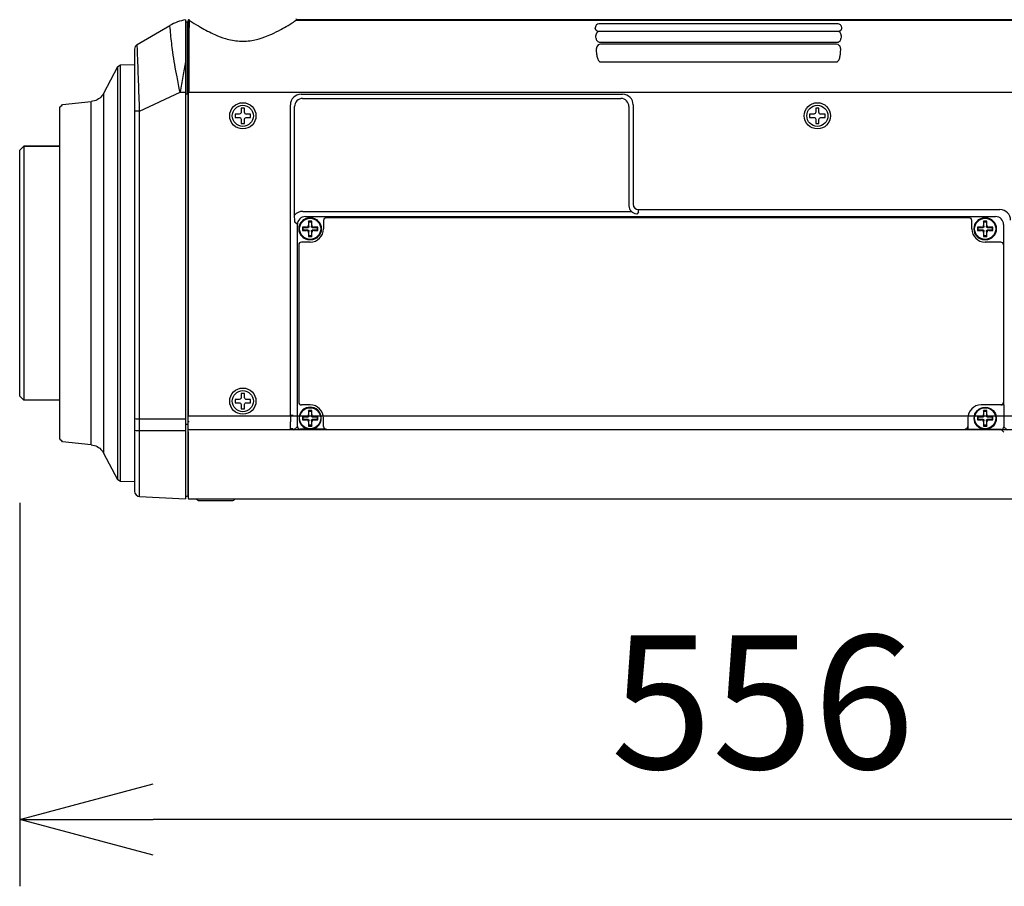
# Model space of a CAD drawing. Units: millimetres. Extents: x 2 to 137, y 257 to 371.
# Drawn here: x 76 to 95, y 316 to 333 of the extents above; entities that cross this region are included whole.
import ezdxf

# ---------------------------------------------------------------- set-up
doc = ezdxf.new("R2010")
doc.units = ezdxf.units.MM
doc.layers.add('GAIKEI', color=7, linetype='Continuous')
doc.layers.add('SUNPO', color=3, linetype='Continuous')
doc.styles.get("Standard").update_dxf_attribs({"font": 'monotxt.shx', "bigfont": 'bigfont.shx'})
doc.dimstyles.get("Standard").update_dxf_attribs({"dimscale": 0, "dimtxt": 2.5, "dimasz": 2.5, "dimexe": 1.25, "dimexo": 2, "dimtad": 1, "dimdec": 4, "dimlfac": 20, "dimdsep": 46, "dimtxsty": 'Standard', "dimblk": 'OPEN30', "dimcen": 2.5, "dimadec": 8, "dimazin": 2, "dimtfac": 1, "dimtdec": 4, "dimtmove": 0, "dimatfit": 3, "dimldrblk": 'OPEN30', "dimfxl": 1, "dimfrac": 2, "dimarcsym": 0})

# ---------------------------------------------------------------- blocks, each defined once
blk = doc.blocks.new('_Open30')
at = {"color": 0, "linetype": 'ByBlock', "lineweight": -2}
for p, q in [((-1, 0.2679), (0, 0)), ((0, 0), (-1, -0.2679)), ((0, 0), (-1, 0))]:
    blk.add_line(p, q, dxfattribs=at)
blk = doc.blocks.new('*D3')
at = {"layer": 'SUNPO', "color": 0, "lineweight": -2, "ltscale": 0.3}
for p, q in [((76.269, 323.581), (76.269, 316.406)), ((104.069, 323.287), (104.069, 316.406)), ((101.569, 317.656), (78.769, 317.656))]:
    blk.add_line(p, q, dxfattribs=at)
at = {"layer": 'SUNPO', "color": 0, "lineweight": -2, "ltscale": 0.3, "xscale": 2.5, "yscale": 2.5, "zscale": 2.5, "rotation": 180}
blk.add_blockref('_Open30', (76.269, 317.656), dxfattribs=at)
at = {"layer": 'SUNPO', "color": 0, "lineweight": -2, "ltscale": 0.3, "xscale": 2.5, "yscale": 2.5, "zscale": 2.5}
blk.add_blockref('_Open30', (104.069, 317.656), dxfattribs=at)
at = {"layer": 'SUNPO', "color": 0, "ltscale": 0.3, "insert": (90.169, 319.531), "char_height": 2.5, "attachment_point": 5}
blk.add_mtext('556', dxfattribs=at)

msp = doc.modelspace()

# ---------------------------------------------------------------- linework, layer by layer
at = {"layer": 'GAIKEI', "color": 1}
for p, q in [((79.3685464, 332.6232477), (79.3685464, 332.6113568)), ((79.3685464, 332.6113394), (79.3685464, 323.6560305)), ((79.4038082, 332.580415), (79.4038082, 331.2310305)), ((79.4185464, 323.7216437), (79.4185464, 332.5654173)), ((81.4425526, 332.6163542), (101.0416635, 332.6163542)), ((81.4425526, 332.6162985), (101.0416635, 332.6162985)), ((91.5841853, 332.5462292), (87.1029075, 332.5462292)), ((91.5841853, 332.5448729), (91.5841853, 332.5462292)), ((79.0805349, 332.5042716), (79.0805348, 332.5163537)), ((79.4185464, 331.2713166), (79.4185565, 332.523677)), ((87.1142667, 332.4091355), (91.5728261, 332.4091355)), ((91.5689153, 332.4069032), (87.1181775, 332.4069032)), ((87.1276306, 332.2030616), (91.5594621, 332.2030616)), ((78.4682929, 332.1462036), (78.4682929, 332.1599864)), ((91.5538581, 332.1646954), (87.1332347, 332.1646954)), ((87.1409946, 331.8337237), (91.5460982, 331.8337237)), ((78.102363, 324.0120643), (78.102363, 331.7499967)), ((78.1535411, 323.9804196), (78.1535411, 331.7816413)), ((77.8430166, 324.5093956), (77.8430166, 331.2526653)), ((78.5133128, 330.9136963), (79.2685464, 331.2713166)), ((79.2685464, 331.2713166), (79.3685464, 331.2713166)), ((79.4185464, 331.2713166), (103.0685464, 331.2713166)), ((79.4220048, 331.2713166), (79.4220048, 325.2142965)), ((77.608803, 324.6690583), (77.608803, 331.0930025)), ((79.4185464, 331.2310305), (79.3685464, 331.2310305)), ((81.5325441, 331.2297465), (87.5481804, 331.2297465)), ((81.5622341, 331.1502468), (87.5184904, 331.1502468)), ((78.5133128, 330.9136963), (78.4185469, 330.9136963)), ((78.5133128, 323.7008514), (78.5133128, 330.9136964)), ((81.3333052, 325.2149488), (81.3333052, 331.0305076)), ((81.4128049, 328.9656595), (81.4128049, 331.0008176)), ((87.6679196, 331.0008176), (87.6679196, 329.1412012)), ((87.7474193, 331.0305076), (87.7474193, 329.1708912)), ((76.3435464, 330.2563681), (76.3435464, 325.5060305)), ((81.5662272, 329.0375886), (87.7095413, 329.0375886)), ((87.8470388, 329.0712717), (94.6095487, 329.0712717)), ((87.8470388, 329.021462), (87.8470388, 329.0712717)), ((81.6129775, 328.9410286), (94.5291153, 328.9410286)), ((81.6773395, 328.842201), (81.6744353, 328.8570495)), ((81.7297533, 328.842201), (81.7326575, 328.8570495)), ((81.9535467, 328.8660336), (81.9535467, 328.7110305)), ((94.0335464, 328.9160336), (82.0035467, 328.9160336)), ((87.8470388, 329.021462), (87.8133557, 328.9877788)), ((94.0835464, 328.7110305), (94.0835464, 328.8660336)), ((94.3073395, 328.842201), (94.3044353, 328.8570495)), ((94.3597533, 328.842201), (94.3626575, 328.8570495)), ((81.4635483, 328.7915994), (81.416798, 328.8383496)), ((81.4635483, 325.0108421), (81.4635483, 328.7915994)), ((81.5723759, 328.7372374), (81.5575274, 328.7401416)), ((81.5723759, 328.6848236), (81.5575274, 328.6819194)), ((81.6654399, 328.7361674), (81.6341249, 328.7409844)), ((81.6341249, 328.6810765), (81.6654399, 328.6858935)), ((81.6735925, 328.780452), (81.6784095, 328.749137)), ((81.6784095, 328.6729239), (81.6735925, 328.6416089)), ((81.7286834, 328.749137), (81.7335004, 328.780452)), ((81.7335004, 328.6416089), (81.7286834, 328.6729239)), ((81.772968, 328.7409844), (81.741653, 328.7361674)), ((81.741653, 328.6858935), (81.772968, 328.6810765)), ((81.8347169, 328.7372374), (81.8495654, 328.7401416)), ((81.8347169, 328.6848236), (81.8495654, 328.6819194)), ((94.2023759, 328.7372374), (94.1875274, 328.7401416)), ((94.2023759, 328.6848236), (94.1875274, 328.6819194)), ((94.2954399, 328.7361674), (94.2641249, 328.7409844)), ((94.2641249, 328.6810765), (94.2954399, 328.6858935)), ((94.3035925, 328.780452), (94.3084095, 328.749137)), ((94.3084095, 328.6729239), (94.3035925, 328.6416089)), ((94.3586834, 328.749137), (94.3635004, 328.780452)), ((94.3635004, 328.6416089), (94.3586834, 328.6729239)), ((94.402968, 328.7409844), (94.371653, 328.7361674)), ((94.371653, 328.6858935), (94.402968, 328.6810765)), ((94.4647169, 328.7372374), (94.4795654, 328.7401416)), ((94.4647169, 328.6848236), (94.4795654, 328.6819194)), ((94.6785445, 328.7915994), (94.6785445, 325.4160305)), ((81.6773395, 328.57986), (81.6744353, 328.5650114)), ((81.7297533, 328.57986), (81.7326575, 328.5650114)), ((94.3073395, 328.57986), (94.3044353, 328.5650114)), ((94.3597533, 328.57986), (94.3626575, 328.5650114)), ((81.4885483, 328.4110305), (81.4885483, 325.4660305)), ((81.7035467, 328.4610305), (81.5385483, 328.4610305)), ((94.6285445, 328.4610305), (94.3335464, 328.4610305)), ((81.7035467, 325.4160305), (81.5385483, 325.4160305)), ((94.6285445, 325.4160324), (94.2585445, 325.4160324)), ((94.2585464, 325.4151577), (94.2585464, 325.4160305)), ((94.6785445, 325.4160305), (94.2585464, 325.4160305)), ((94.6829189, 325.4151577), (94.2585464, 325.4151577)), ((94.6829189, 325.4151577), (94.6785445, 325.4160305)), ((94.6829189, 325.4151577), (94.6829189, 325.0064677)), ((79.4220048, 325.2142965), (103.065088, 325.2142965)), ((81.3831149, 325.2149488), (81.3333052, 325.2149488)), ((81.5723759, 325.1922374), (81.5575274, 325.1951416)), ((81.6654399, 325.1911674), (81.6341249, 325.1959844)), ((81.6735925, 325.235452), (81.6784095, 325.204137)), ((81.6773395, 325.297201), (81.6744353, 325.3120495)), ((81.7286834, 325.204137), (81.7335004, 325.235452)), ((81.7297533, 325.297201), (81.7326575, 325.3120495)), ((81.772968, 325.1959844), (81.741653, 325.1911674)), ((81.8347169, 325.1922374), (81.8495654, 325.1951416)), ((81.9535467, 325.0110324), (81.9535467, 325.1660305)), ((94.0085445, 325.1660324), (94.0085445, 325.0110324)), ((94.0094191, 325.1660305), (94.0085464, 325.1660305)), ((94.0085464, 325.1660305), (94.0085464, 324.9610324)), ((94.0094191, 325.1660305), (94.0094191, 324.9566579)), ((94.2023759, 325.1922374), (94.1875274, 325.1951416)), ((94.2954399, 325.1911674), (94.2641249, 325.1959844)), ((94.3035925, 325.235452), (94.3084095, 325.204137)), ((94.3073395, 325.297201), (94.3044353, 325.3120495)), ((94.3586834, 325.204137), (94.3635004, 325.235452)), ((94.3597533, 325.297201), (94.3626575, 325.3120495)), ((94.402968, 325.1959844), (94.371653, 325.1911674)), ((94.4647169, 325.1922374), (94.4795654, 325.1951416)), ((78.5133128, 325.1572042), (79.3685464, 325.1560305)), ((79.3685464, 325.0560305), (79.4185464, 325.0560305)), ((79.4369889, 325.0978325), (79.4369908, 325.0978325)), ((81.3335689, 325.0971929), (81.3335421, 325.0971929)), ((81.3349168, 324.9697019), (81.3335421, 325.0971929)), ((81.3932513, 324.9405451), (81.4635483, 325.0108421)), ((81.5723759, 325.1398236), (81.5575274, 325.1369194)), ((81.6341249, 325.1360765), (81.6654399, 325.1408935)), ((81.6784095, 325.1279239), (81.6735925, 325.0966089)), ((81.6773395, 325.03486), (81.6744353, 325.0200114)), ((81.7335004, 325.0966089), (81.7286834, 325.1279239)), ((81.7297533, 325.03486), (81.7326575, 325.0200114)), ((81.741653, 325.1408935), (81.772968, 325.1360765)), ((81.8347169, 325.1398236), (81.8495654, 325.1369194)), ((94.2023759, 325.1398236), (94.1875274, 325.1369194)), ((94.2641249, 325.1360765), (94.2954399, 325.1408935)), ((94.3084095, 325.1279239), (94.3035925, 325.0966089)), ((94.3073395, 325.03486), (94.3044353, 325.0200114)), ((94.3635004, 325.0966089), (94.3586834, 325.1279239)), ((94.3597533, 325.03486), (94.3626575, 325.0200114)), ((94.371653, 325.1408935), (94.402968, 325.1360765)), ((94.4647169, 325.1398236), (94.4795654, 325.1369194)), ((94.6829189, 325.0064677), (94.7488415, 324.9405451)), ((78.5133128, 324.9377227), (79.3685464, 324.9353769)), ((79.4185464, 324.9097415), (79.4202029, 324.9114025)), ((79.4220395, 324.9114025), (79.4220395, 323.6706828)), ((79.4351417, 324.9553543), (103.0519514, 324.9553543)), ((81.3349168, 324.9697019), (81.3349168, 324.9565573)), ((81.674624, 324.9610324), (81.513358, 324.9610324)), ((82.0035989, 324.9610324), (81.7326095, 324.9610324)), ((94.0085464, 324.9610324), (93.9583704, 324.9610324)), ((94.0085464, 324.9610324), (94.0094191, 324.9566579)), ((94.6331092, 324.9566579), (94.0094191, 324.9566579)), ((94.683736, 324.9060311), (94.6331092, 324.9566579))]:
    msp.add_line(p, q, dxfattribs=at)
at = {"layer": 'GAIKEI'}
for p, q in [((79.4038082, 332.580415), (79.3685464, 332.5810305)), ((79.4193531, 332.5419455), (79.4193531, 332.6013552)), ((79.4193531, 332.6013542), (79.4193737, 332.6013542)), ((79.4193737, 332.5419455), (79.4193737, 332.6013542)), ((79.4298085, 332.6156478), (79.42984, 332.6192657)), ((79.4298401, 332.6192653), (79.4298448, 332.6195139)), ((79.4298448, 332.6195139), (79.4298752, 332.6193395)), ((79.4299549, 332.6211924), (79.4300242, 332.6216916)), ((79.4343531, 332.6163542), (79.4343531, 332.6162985)), ((79.4343531, 332.6163542), (79.4421633, 332.6163542)), ((79.4343531, 332.6162985), (79.4421633, 332.6162985)), ((79.4421633, 332.6163542), (79.4421633, 332.6162985)), ((79.4421633, 332.6162984), (79.4979498, 332.5779869)), ((81.4425526, 332.6163542), (81.4425526, 332.6162985)), ((101.0232705, 332.6213607), (81.4638223, 332.6213607)), ((78.4682929, 332.1599864), (79.0804438, 332.5163009)), ((79.4185537, 332.4710305), (79.4185459, 332.4710305)), ((78.4185464, 332.0735307), (78.4185464, 323.8007143)), ((78.4682408, 332.1599561), (78.4682929, 332.1599864)), ((77.8430166, 331.2526653), (78.102363, 331.7499967)), ((78.102363, 331.7499967), (78.1535411, 331.7816413)), ((78.1535411, 331.7816413), (78.4185457, 331.786267)), ((77.0682725, 331.036189), (77.6083711, 331.0929568)), ((77.0185464, 330.9810305), (77.0398789, 331.0047226)), ((77.0185464, 324.7810305), (77.0185464, 330.9810305)), ((76.3435464, 330.2563681), (76.2685464, 330.1813681)), ((76.2685464, 325.5810305), (76.2685464, 330.1813681)), ((77.0185665, 330.2563681), (76.3435464, 330.2563681)), ((76.3435464, 330.2560305), (77.0185665, 330.2560305)), ((76.3435464, 325.5060305), (76.2685464, 325.5810305)), ((77.0185665, 325.5060305), (76.3435464, 325.5060305)), ((77.0398789, 324.7573383), (77.0185464, 324.7810305)), ((77.6083711, 324.669104), (77.0682725, 324.7258719)), ((78.102363, 324.0120643), (77.8430166, 324.5093956)), ((78.1535411, 323.9804196), (78.102363, 324.0120643)), ((78.4185457, 323.975794), (78.1535411, 323.9804196)), ((78.5133128, 323.7008514), (79.3685464, 323.6560305)), ((79.3685464, 323.7060305), (79.4038082, 323.706646)), ((79.4220395, 323.6706826), (79.4220407, 323.6706365)), ((79.4370355, 323.6560305), (79.4370343, 323.6560771)), ((79.4370355, 323.6560305), (103.8800177, 323.6560305)), ((80.2345355, 323.6210305), (79.6345355, 323.6210305))]:
    msp.add_line(p, q, dxfattribs=at)
for points in [[(79.3685464, 332.6232477, 0.0859656183), (79.0805349, 332.5163538)], [(79.4185465, 332.5360747, -0.0056608851), (79.4187435, 332.5368891, -0.0022006663), (79.4188608, 332.5373438)], [(79.4185467, 332.5256168, -0.0039454919), (79.4185998, 332.5299404, -0.0055138403), (79.4187056, 332.5333883, -0.0041934408), (79.4187748, 332.5347392, -0.0058533685), (79.4188492, 332.5357811, -0.013124501), (79.4189594, 332.5367962, -0.0087435968), (79.4190113, 332.537115)], [(79.4187909, 332.5373597, 0.039205546), (79.4192834, 332.5401812, 0.0214612435), (79.4193737, 332.5418812)], [(79.4190113, 332.537115, 0.0172957461), (79.4189799, 332.5371793, 0.0222067745), (79.4189474, 332.5372343, 0.0290397673), (79.4189138, 332.5372798, 0.0302565293), (79.4188861, 332.5373092, 0.0657788404), (79.4188395, 332.5373432, 0.0846107503), (79.4187909, 332.5373597)], [(79.4188269, 332.5377091, 0.0471359305), (79.4192499, 332.5398052, 0.0131785387), (79.419316, 332.5406071, 0.0163084692), (79.4193469, 332.5419458)], [(79.4298448, 332.6195139, -0.0281961519), (79.4299549, 332.6211923)], [(79.4298752, 332.6193395, -0.0029464483), (79.4298804, 332.6188627, -0.0017483629), (79.4298826, 332.6169747, -0.0005414339), (79.4298794, 332.6155445)], [(79.4299437, 332.6210221, -0.1902394952), (79.4350785, 332.6307804, -0.0183647366), (79.4359645, 332.6315043, -0.0312398925), (79.4369178, 332.6321371, -0.0163842702), (79.4374257, 332.6324043)], [(81.3659558, 332.5638296, 0.0012746629), (81.3922392, 332.5817291, 0.0006679292), (81.4308025, 332.6082543, -0.0006052932), (81.4425527, 332.6162984)], [(81.4638223, 332.6213607, -0.3275333404), (81.4400387, 332.6386551)], [(77.8074537, 331.1992945, -0.1952010462), (77.608378, 331.0929576)], [(77.0398789, 331.0047226, -0.0005323655), (77.0682725, 331.036189)], [(77.0682725, 324.7258719, -0.0005323655), (77.0398789, 324.7573383)], [(77.608378, 324.6691033, -0.1952377624), (77.8074537, 324.5627664)], [(79.6345356, 323.6210304, -0.1336242227), (79.6002493, 323.6302081, -0.0512597579), (79.5866059, 323.6401277, -0.0363503571), (79.5763263, 323.6507331)], [(80.2927448, 323.6507331, -0.047507426), (80.2792449, 323.6373935, -0.0466047061), (80.2669762, 323.6291808, -0.1260752449), (80.2345356, 323.6210304)]]:
    msp.add_lwpolyline(points, format="xyb", dxfattribs=at)
at = {"layer": 'GAIKEI', "color": 1}
for points in [[(79.4285349, 332.5744827, 0.0156026811), (79.4228095, 332.5561662, 0.0179987384), (79.4193741, 332.5418833)], [(79.4285343, 332.5744832, -0.0231181921), (79.4298513, 332.5682219, -0.019648848), (79.4309433, 332.5593156, -0.0181517308), (79.4316288, 332.5449609, -0.007798817), (79.4316193, 332.5358129, -0.0097549049), (79.4310811, 332.5208392, -0.0083283307), (79.4299147, 332.5044049)], [(79.4285349, 332.5744812, -0.3198091742), (79.4388482, 332.5883428, -0.077038707), (79.4435143, 332.5891234)], [(79.4445654, 332.5151001, 0.0076314834), (79.445815, 332.5321432, 0.0091051482), (79.4464298, 332.5477511, 0.0187793403), (79.4461453, 332.5684167, 0.018714677), (79.4450764, 332.5803377, 0.0232533903), (79.4435145, 332.5891224)], [(79.4979498, 332.5779869, 0.0058703185), (79.6500643, 332.4862122, 0.0274610116), (79.9213041, 332.346132, 0.0321018064), (80.1195925, 332.2724304, 0.0551210583), (80.3789794, 332.2252728, 0.0626618316), (80.6443095, 332.2425448, 0.0412568254), (80.855853, 332.3016854, 0.0188299806), (80.9835267, 332.3540809, 0.0190002888), (81.1528754, 332.439067, 0.0100337075), (81.2920218, 332.5189855, 0.0034049724), (81.3659558, 332.5638296)], [(87.1029075, 332.5462291, 0.2039398455), (87.0591466, 332.5278521, 0.0719526942), (87.047563, 332.5120575, 0.1256549846), (87.0377111, 332.4726931, 0.0260608847), (87.0382043, 332.462685)], [(91.6488886, 332.462685, 0.1792766344), (91.6354677, 332.5187343, 0.1031591777), (91.6162447, 332.537233, 0.140029418), (91.5841854, 332.5462291)], [(79.2685464, 331.2713166, -0.0015286554), (79.2125033, 331.5555843, -0.0130264842), (79.1347835, 332.0172468, -0.0055582272), (79.1130684, 332.1864842, -0.0071963169), (79.0800191, 332.5039724)], [(79.4299048, 332.5044179, -0.0258444039), (79.42445, 332.5117356, -0.043151376), (79.4199697, 332.5199002, -0.0273937679), (79.4185509, 332.5236772)], [(79.4299369, 332.5046116, 0.0127348821), (79.4273341, 332.4621616, 0.0061991962), (79.424916, 332.359515, 0.0022786167), (79.4233223, 332.1644583, 0.0009832922), (79.4221697, 331.6560523, 0.0003228737), (79.4220049, 331.2713166)], [(79.4299369, 332.5046115, -0.1756165775), (79.4349228, 332.5120857, -0.1680957187), (79.4445682, 332.5151001)], [(79.4369843, 331.2713166, -0.000604067), (79.4377273, 332.0169374, -0.002196465), (79.4398387, 332.3700061, -0.005888389), (79.4421523, 332.4730729, -0.0116563878), (79.4445682, 332.5151001)], [(87.0393695, 332.4507921, 0.085189877), (87.0416946, 332.442494, 0.0815052091), (87.0485585, 332.4326054, 0.0565816413), (87.0585793, 332.4243068, 0.0564048219), (87.074972, 332.4160358, 0.0702308486), (87.1047282, 332.4095191, 0.0203501751), (87.1142667, 332.4091354)], [(87.1181775, 332.4069032, 0.260797902), (87.0607375, 332.3749573, 0.1302631756), (87.0490961, 332.3371943, 0.0288176101), (87.0491897, 332.3275658)], [(91.6379032, 332.3275658, 0.2108622064), (91.6180127, 332.3857938, 0.1592412116), (91.5816584, 332.4056807, 0.0473530024), (91.5689153, 332.4069032)], [(91.5728262, 332.4091354, 0.0807518823), (91.6088148, 332.4148547, 0.064432051), (91.6284258, 332.4242411, 0.0628091168), (91.6392785, 332.4334151, 0.0662624652), (91.6449437, 332.4415333, 0.0825615271), (91.6476158, 332.4498691, 0.0100622798), (91.6477234, 332.4507921)], [(87.0527335, 332.2711273, 0.1211471675), (87.0625699, 332.240378, 0.2005552641), (87.1109807, 332.2049848, 0.0571136916), (87.1276307, 332.2030615)], [(91.5594622, 332.2030615, 0.3085925314), (91.6304671, 332.2527431, 0.0729376213), (91.6343594, 332.2711273)], [(78.5133128, 330.9136963, -0.0013929875), (78.4726087, 332.0359101, 0.0055542576), (78.4682929, 332.1462035)], [(87.1332347, 332.1646953, 0.3112820003), (87.0668928, 332.119136, 0.1039953949), (87.0616975, 332.087861)], [(91.6253954, 332.087861, 0.2147712143), (91.6028877, 332.1450984, 0.1942610535), (91.5538581, 332.1646953)], [(79.3685464, 331.8406584, -0.0036806778), (79.3208944, 331.5616844, -0.0009128643), (79.2685464, 331.2713166)], [(87.0660974, 331.9660946, 0.0997534777), (87.0847507, 331.8851911, 0.0515250433), (87.0989451, 331.8605476, 0.0419635104), (87.1093108, 331.8485349, 0.0415556166), (87.1177673, 331.8415677, 0.1020301118), (87.1340068, 331.8344223, 0.0493742764), (87.1409947, 331.8337236)], [(91.5460982, 331.8337236, 0.1195243011), (91.5636082, 331.8381457, 0.0564674908), (91.5738047, 331.8449497, 0.0496946787), (91.5849457, 331.8563987, 0.0548417254), (91.6000975, 331.8804197, 0.0217270221), (91.6062448, 331.894356, 0.0853623453), (91.6209954, 331.9660946)], [(80.4135925, 330.895452, -0.3751524068), (80.3779742, 330.8562075, -0.0254693843), (80.3741249, 330.8559844)], [(80.512968, 330.8559844, -0.3751524068), (80.4737235, 330.8916027, -0.0254693842), (80.4735004, 330.895452)], [(91.1635925, 330.895452, -0.3751524068), (91.1279742, 330.8562075, -0.0254693843), (91.1241249, 330.8559844)], [(91.262968, 330.8559844, -0.3751524068), (91.2237235, 330.8916027, -0.0254693842), (91.2235004, 330.895452)], [(80.3741249, 330.7960765, -0.3751524068), (80.4133694, 330.7604582, -0.0254693842), (80.4135925, 330.7566089)], [(80.4735004, 330.7566089, -0.3751524068), (80.5091187, 330.7958533, -0.0254693843), (80.512968, 330.7960765)], [(91.1241249, 330.7960765, -0.3751524068), (91.1633694, 330.7604582, -0.0254693842), (91.1635925, 330.7566089)], [(91.2235004, 330.7566089, -0.3751524068), (91.2591187, 330.7958533, -0.0254693843), (91.262968, 330.7960765)], [(87.8133557, 328.9877788, -0.0969930782), (87.7592121, 329.0015992, -0.0755072444), (87.7181179, 329.0292415, -0.016627126), (87.7095413, 329.0375885)], [(81.4140963, 328.8991634, -0.0050633754), (81.412987, 328.9421887, -0.0035811101), (81.4128049, 328.9656594)], [(81.4153569, 328.8682667, -0.0017469836), (81.4143652, 328.8918722, -0.0006512001), (81.4140963, 328.8991634)], [(81.4167981, 328.8383496, -0.0007321039), (81.4156518, 328.8618835, -0.0003260711), (81.4153569, 328.8682667)], [(81.6341249, 328.7409844, 0.3751524068), (81.6733694, 328.7766027, 0.0254693842), (81.6735925, 328.780452)], [(81.6735925, 328.6416089, 0.3751524068), (81.6379742, 328.6808534, 0.0254693842), (81.6341249, 328.6810765)], [(81.6784095, 328.749137, -0.221476076), (81.6740139, 328.7392251, -0.1453026472), (81.6673647, 328.736291, -0.0347490608), (81.6654399, 328.7361674)], [(81.6654399, 328.6858935, -0.221476076), (81.6753517, 328.6814979, -0.1453026472), (81.6782859, 328.6748486, -0.0347490608), (81.6784095, 328.6729239)], [(81.7286834, 328.6729239, -0.221476076), (81.7330789, 328.6828357, -0.1453026472), (81.7397282, 328.6857699, -0.0347490608), (81.741653, 328.6858935)], [(81.741653, 328.7361674, -0.221476076), (81.7317411, 328.7405629, -0.1453026472), (81.728807, 328.7472122, -0.0347490608), (81.7286834, 328.749137)], [(81.7335004, 328.780452, 0.3751524068), (81.7691187, 328.7412075, 0.0254693842), (81.772968, 328.7409844)], [(81.772968, 328.6810765, 0.3751524068), (81.7337235, 328.6454582, 0.0254693842), (81.7335004, 328.6416089)], [(94.2641249, 328.7409844, 0.3751524068), (94.3033694, 328.7766027, 0.0254693843), (94.3035925, 328.780452)], [(94.3035925, 328.6416089, 0.3751524068), (94.2679742, 328.6808534, 0.0254693842), (94.2641249, 328.6810765)], [(94.3084095, 328.749137, -0.221476076), (94.3040139, 328.7392251, -0.1453026472), (94.2973647, 328.736291, -0.0347490608), (94.2954399, 328.7361674)], [(94.2954399, 328.6858935, -0.221476076), (94.3053517, 328.6814979, -0.1453026472), (94.3082859, 328.6748486, -0.0347490608), (94.3084095, 328.6729239)], [(94.3586834, 328.6729239, -0.221476076), (94.3630789, 328.6828357, -0.1453026472), (94.3697282, 328.6857699, -0.0347490608), (94.371653, 328.6858935)], [(94.371653, 328.7361674, -0.221476076), (94.3617411, 328.7405629, -0.1453026472), (94.358807, 328.7472122, -0.0347490608), (94.3586834, 328.749137)], [(94.3635004, 328.780452, 0.3751524068), (94.3991187, 328.7412075, 0.0254693842), (94.402968, 328.7409844)], [(94.402968, 328.6810765, 0.3751524068), (94.3637235, 328.6454582, 0.0254693842), (94.3635004, 328.6416089)], [(80.4135925, 325.555452, -0.3751524068), (80.3779742, 325.5162075, -0.0254693842), (80.3741249, 325.5159844)], [(80.512968, 325.5159844, -0.3751524068), (80.4737235, 325.5516027, -0.0254693842), (80.4735004, 325.555452)], [(80.3741249, 325.4560765, -0.3751524068), (80.4133694, 325.4204582, -0.0254693842), (80.4135925, 325.4166089)], [(80.4735004, 325.4166089, -0.3751524068), (80.5091187, 325.4558533, -0.0254693842), (80.512968, 325.4560765)], [(81.6341249, 325.1959844, 0.3751524068), (81.6733694, 325.2316027, 0.0254693842), (81.6735925, 325.235452)], [(81.6784095, 325.204137, -0.221476076), (81.6740139, 325.1942251, -0.1453026472), (81.6673647, 325.191291, -0.0347490608), (81.6654399, 325.1911674)], [(81.741653, 325.1911674, -0.221476076), (81.7317411, 325.1955629, -0.1453026472), (81.728807, 325.2022122, -0.0347490608), (81.7286834, 325.204137)], [(81.7335004, 325.235452, 0.3751524068), (81.7691187, 325.1962075, 0.0254693843), (81.772968, 325.1959844)], [(94.2641249, 325.1959844, 0.3751524068), (94.3033694, 325.2316027, 0.0254693842), (94.3035925, 325.235452)], [(94.3084095, 325.204137, -0.221476076), (94.3040139, 325.1942251, -0.1453026472), (94.2973647, 325.191291, -0.0347490608), (94.2954399, 325.1911674)], [(94.371653, 325.1911674, -0.221476076), (94.3617411, 325.1955629, -0.1453026472), (94.358807, 325.2022122, -0.0347490608), (94.3586834, 325.204137)], [(94.3635004, 325.235452, 0.3751524068), (94.3991187, 325.1962075, 0.0254693843), (94.402968, 325.1959844)], [(79.4369889, 325.0978325, -0.0085094379), (79.4314342, 325.0979351, -0.0051445155), (79.4289033, 325.0980525, -0.0108122801), (79.4256834, 325.0982991, -0.0119977321), (79.4240279, 325.098502, -0.0147545357), (79.4230888, 325.0986697, -0.0175114838), (79.4226159, 325.0987871, -0.042202655), (79.4222084, 325.0989378, -0.0571764305), (79.4220635, 325.0990301, -0.0775074666), (79.4220095, 325.0990916)], [(81.6735925, 325.0966089, 0.3751524068), (81.6379742, 325.1358534, 0.0254693843), (81.6341249, 325.1360765)], [(81.6654399, 325.1408935, -0.221476076), (81.6753517, 325.1364979, -0.1453026472), (81.6782859, 325.1298486, -0.0347490608), (81.6784095, 325.1279239)], [(81.7286834, 325.1279239, -0.221476076), (81.7330789, 325.1378357, -0.1453026472), (81.7397282, 325.1407699, -0.0347490608), (81.741653, 325.1408935)], [(81.772968, 325.1360765, 0.3751524068), (81.7337235, 325.1004582, 0.0254693842), (81.7335004, 325.0966089)], [(94.3035925, 325.0966089, 0.3751524068), (94.2679742, 325.1358534, 0.0254693843), (94.2641249, 325.1360765)], [(94.2954399, 325.1408935, -0.221476076), (94.3053517, 325.1364979, -0.1453026472), (94.3082859, 325.1298486, -0.0347490608), (94.3084095, 325.1279239)], [(94.3586834, 325.1279239, -0.221476076), (94.3630789, 325.1378357, -0.1453026472), (94.3697282, 325.1407699, -0.0347490608), (94.371653, 325.1408935)], [(94.402968, 325.1360765, 0.3751524068), (94.3637235, 325.1004582, 0.0254693842), (94.3635004, 325.0966089)], [(81.3838271, 324.9698376, -0.3344186109), (81.3731166, 324.9557876, -0.0706313963), (81.3687778, 324.955178)]]:
    msp.add_lwpolyline(points, format="xyb", dxfattribs=at)
at = {"layer": 'GAIKEI', "color": 1, "ltscale": 0.3}
for centre, radius in [((80.4435464, 330.8260305), 0.2452751), ((91.1935464, 330.8260305), 0.2452751), ((80.4435464, 330.8260305), 0.1971913), ((91.1935464, 330.8260305), 0.1971913), ((81.7035464, 328.7110305), 0.2070435), ((81.7035464, 328.7110305), 0.2070244), ((81.7035464, 328.7110305), 0.2002943), ((81.7035464, 328.7110305), 0.1971913), ((94.3335464, 328.7110305), 0.2070435), ((94.3335464, 328.7110305), 0.2070244), ((94.3335464, 328.7110305), 0.2002943), ((94.3335464, 328.7110305), 0.1971913), ((80.4435464, 325.4860305), 0.2452751), ((80.4435464, 325.4860305), 0.1971913), ((81.7035464, 325.1660305), 0.2002943), ((81.7035464, 325.1660305), 0.1971913), ((94.3335464, 325.1660305), 0.2070435), ((94.3335464, 325.1660305), 0.2070244), ((94.3335464, 325.1660305), 0.2002943), ((94.3335464, 325.1660305), 0.1971913)]:
    msp.add_circle(centre, radius, dxfattribs=at)
at = {"layer": 'GAIKEI', "ltscale": 0.3}
for centre, radius, start, end in [((79.4035464, 332.5654173), 0.015, 0, 89), ((78.5185464, 332.0735307), 0.1, 120.202384, 180), ((77.5770125, 331.3913801), 0.3, 320.145279, 332.45904), ((77.5770125, 324.3706808), 0.3, 27.54096, 39.834395), ((78.5185464, 323.8007143), 0.1, 180, 267), ((79.4035464, 323.7216437), 0.015, 271, 0), ((79.5648571, 323.6410305), 0.015, 40.221279, 90), ((80.3042139, 323.6410305), 0.015, 90, 139.737912)]:
    msp.add_arc(centre, radius, start, end, dxfattribs=at)
at = {"layer": 'GAIKEI', "color": 1, "ltscale": 0.3}
for centre, radius, start, end in [((82.0035467, 328.8660336), 0.05, 90, 180), ((94.0335464, 328.8660336), 0.05, 0, 90), ((81.7035467, 328.7110305), 0.25, 270, 0), ((94.3335464, 328.7110305), 0.25, 180, 270), ((81.5385483, 328.4110305), 0.05, 90, 180), ((94.6285445, 328.4110305), 0.05, 0, 90), ((81.5385483, 325.4660305), 0.05, 180, 270), ((81.7035464, 325.1660305), 0.2070435, 277.149374, 262.85623114), ((81.7035464, 325.1660305), 0.2070244, 277.019993, 262.98560501), ((81.7035467, 325.1660305), 0.25, 0, 90), ((94.2585445, 325.1660324), 0.25, 90, 180), ((94.2585464, 325.1660305), 0.2491272, 90, 180), ((94.6285445, 325.4660324), 0.05, 270, 0), ((82.0035467, 325.0110324), 0.05, 180, 270), ((93.9585445, 325.0110324), 0.05, 270, 0)]:
    msp.add_arc(centre, radius, start, end, dxfattribs=at)
at = {"layer": 'GAIKEI'}
for centre, major_axis, ratio, start_param, end_param in [((79.4343531, 332.6013542), (0.0128276, 0.0077751), 0.994928, 1.0281372148, 2.5944251856), ((79.4450433, 332.6124469), (-0.0149999, 0.0000598), 0.995377, -0.9982431295, -0.2166103504), ((79.4448693, 332.6127106), (-0.0081033, 0.0126228), 0.004714, -1.2519630721, -0.0808380431), ((79.4370343, 323.6710765), (0.015, 0), 0.999964, -3.1153389435, -1.5707963268)]:
    msp.add_ellipse(centre, major_axis=major_axis, ratio=ratio, start_param=start_param, end_param=end_param, dxfattribs=at)
at = {"layer": 'GAIKEI', "color": 1}
for centre, major_axis, ratio, start_param, end_param in [((79.4133468, 331.2713166), (0, 1.335), 0.052408, -0.218828394, -0.086249216), ((79.4283262, 331.2713166), (0, 1.35), 0.051825, -0.2188283942, -0.086249216), ((87.0043126, 331.2713176), (0, -1.349999), 0.053378, 2.6335234957, 2.6519373761), ((91.6827803, 331.2713145), (0.0000001, -1.3500022), 0.053378, -2.6519379226, -2.6335240666), ((87.0043126, 331.2713167), (0, -1.35), 0.053378, 2.4047599239, 2.4693175548), ((91.6827802, 331.2713166), (0, -1.3500001), 0.053378, -2.4693175739, -2.4047599457), ((87.0043126, 331.2713166), (0, 1.35), 0.053378, -1.0301965167, -0.9212217515), ((91.6827802, 331.2713166), (0, 1.35), 0.053378, 0.9212217515, 1.0301965167), ((81.5340691, 331.0289825), (-0.1424997, 0.1424997), 0.992433, -0.7816000651, 0.7816000651), ((81.5633778, 330.9996738), (0.1068748, -0.1068748), 0.992433, 2.3599925885, 3.9231927188), ((87.5173467, 330.9996738), (-0.1068748, -0.1068748), 0.992433, 2.3599925885, 3.9231927187), ((87.5466554, 331.0289825), (0.1424997, 0.1424997), 0.992433, -0.7816000651, 0.7816000651), ((80.4408272, 330.8260305), (0, -0.5249929), 0.052336, -1.8526485313, -1.7034180725), ((80.4435464, 330.8364071), (-0.5248901, 0), 0.258819, -1.6262860915, -1.515306562), ((80.4462656, 330.8260305), (0, 0.5249929), 0.052336, -1.4381745811, -1.2889441223), ((91.1908272, 330.8260305), (0, -0.5249929), 0.052336, -1.8526485313, -1.7034180725), ((91.1935464, 330.8364071), (-0.5248901, 0), 0.258819, -1.6262860915, -1.515306562), ((91.1962656, 330.8260305), (0, 0.5249929), 0.052336, -1.4381745811, -1.2889441223), ((80.4331698, 330.8260305), (0, -0.5248901), 0.258819, -1.6262860915, -1.515306562), ((80.4435464, 330.8287497), (-0.5249929, 0), 0.052336, -1.4381745811, -1.2889441223), ((80.4435464, 330.8233113), (0.5249929, 0), 0.052336, -1.8526485313, -1.7034180725), ((80.4408272, 330.8260305), (0, -0.5249929), 0.052336, -1.4381745811, -1.2889441223), ((80.4462656, 330.8260305), (0, 0.5249929), 0.052336, -1.8526485313, -1.7034180725), ((80.4435464, 330.8287497), (-0.5249929, 0), 0.052336, -1.8526485313, -1.7034180725), ((80.4435464, 330.8233113), (0.5249929, 0), 0.052336, -1.4381745811, -1.2889441223), ((80.453923, 330.8260305), (0, 0.5248901), 0.258819, -1.6262860915, -1.515306562), ((91.1831698, 330.8260305), (0, -0.5248901), 0.258819, -1.6262860915, -1.515306562), ((91.1935464, 330.8287497), (-0.5249929, 0), 0.052336, -1.4381745811, -1.2889441223), ((91.1935464, 330.8233113), (0.5249929, 0), 0.052336, -1.8526485313, -1.7034180725), ((91.1908272, 330.8260305), (0, -0.5249929), 0.052336, -1.4381745811, -1.2889441223), ((91.1962656, 330.8260305), (0, 0.5249929), 0.052336, -1.8526485313, -1.7034180725), ((91.1935464, 330.8287497), (-0.5249929, 0), 0.052336, -1.8526485313, -1.7034180725), ((91.1935464, 330.8233113), (0.5249929, 0), 0.052336, -1.4381745811, -1.2889441223), ((91.203923, 330.8260305), (0, 0.5248901), 0.258819, -1.6262860915, -1.515306562), ((80.4435464, 330.8156539), (0.5248901, 0), 0.258819, -1.6262860915, -1.515306562), ((91.1935464, 330.8156539), (0.5248901, 0), 0.258819, -1.6262860915, -1.515306562), ((81.5677523, 328.8368246), (0.1424997, -0.1424997), 0.992433, 2.3599925885, 3.2340460764), ((87.8184926, 329.142345), (-0.1068748, -0.1068748), 0.992433, -0.7816000651, -0.0197764739), ((87.8478013, 329.1716537), (0.0712499, 0.0712499), 0.992433, 2.3599925885, 3.9231927187), ((94.6080237, 328.8705077), (-0.1424997, -0.1424997), 0.992433, 2.3599925885, 3.9231927187), ((81.6141213, 328.7904556), (-0.1068748, 0.1068748), 0.992433, 5.5015852421, 7.0647853723), ((81.7008272, 328.7110305), (0, -0.5249929), 0.052336, 4.4305367759, 4.5797672346), ((81.7035464, 328.7214071), (-0.5248901, 0), 0.258819, 4.6568992156, 4.7678787451), ((81.7062656, 328.7110305), (0, 0.5249929), 0.052336, 4.8450107261, 4.9942411849), ((94.3308272, 328.7110305), (0, -0.5249929), 0.052336, 4.4305367759, 4.5797672346), ((94.3335464, 328.7214071), (-0.5248901, 0), 0.258819, 4.6568992156, 4.7678787451), ((94.3362656, 328.7110305), (0, 0.5249929), 0.052336, 4.8450107261, 4.9942411849), ((94.5279715, 328.7904556), (0.1068748, 0.1068748), 0.992433, 5.5015852421, 7.0647853723), ((81.6931698, 328.7110305), (0, -0.5248901), 0.258819, 4.6568992156, 4.7678787451), ((81.7035464, 328.7137497), (-0.5249929, 0), 0.052336, 4.8450107261, 4.9942411849), ((81.7035464, 328.7083113), (0.5249929, 0), 0.052336, 4.4305367759, 4.5797672346), ((81.4869198, 328.7110305), (0, 0.3312155), 0.258819, 4.6331828603, 4.7915951005), ((81.7035464, 328.7568677), (0.3973577, 0), 0.052336, 4.3759723313, 4.6163415713), ((81.7035464, 328.6651933), (-0.3973577, 0), 0.052336, 4.8084363895, 5.0488056295), ((81.7035464, 328.9276571), (0.3312155, 0), 0.258819, 4.6331828603, 4.7915951005), ((81.6577092, 328.7110305), (0, 0.3973577), 0.052336, 4.8084363895, 5.0488056295), ((81.6577092, 328.7110305), (0, 0.3973577), 0.052336, 4.3759723313, 4.6163415713), ((81.7493836, 328.7110305), (0, -0.3973577), 0.052336, 4.3759723313, 4.6163415713), ((81.7493836, 328.7110305), (0, -0.3973577), 0.052336, 4.8084363895, 5.0488056295), ((81.7035464, 328.7568677), (0.3973577, 0), 0.052336, 4.8084363895, 5.0488056295), ((81.7035464, 328.6651933), (-0.3973577, 0), 0.052336, 4.3759723313, 4.6163415713), ((81.7035464, 328.7137497), (-0.5249929, 0), 0.052336, 4.4305367759, 4.5797672346), ((81.7035464, 328.7083113), (0.5249929, 0), 0.052336, 4.8450107261, 4.9942411849), ((81.920173, 328.7110305), (0, -0.3312155), 0.258819, 4.6331828603, 4.7915951005), ((81.713923, 328.7110305), (0, 0.5248901), 0.258819, 4.6568992156, 4.7678787451), ((94.3231698, 328.7110305), (0, -0.5248901), 0.258819, 4.6568992156, 4.7678787451), ((94.3335464, 328.7137497), (-0.5249929, 0), 0.052336, 4.8450107261, 4.9942411849), ((94.3335464, 328.7083113), (0.5249929, 0), 0.052336, 4.4305367759, 4.5797672346), ((94.1169198, 328.7110305), (0, 0.3312155), 0.258819, 4.6331828603, 4.7915951005), ((94.3335464, 328.7568677), (0.3973577, 0), 0.052336, 4.3759723313, 4.6163415713), ((94.3335464, 328.6651933), (-0.3973577, 0), 0.052336, 4.8084363895, 5.0488056295), ((94.3335464, 328.9276571), (0.3312155, 0), 0.258819, 4.6331828603, 4.7915951005), ((94.2877092, 328.7110305), (0, 0.3973577), 0.052336, 4.8084363895, 5.0488056295), ((94.2877092, 328.7110305), (0, 0.3973577), 0.052336, 4.3759723313, 4.6163415713), ((94.3793836, 328.7110305), (0, -0.3973577), 0.052336, 4.3759723313, 4.6163415713), ((94.3793836, 328.7110305), (0, -0.3973577), 0.052336, 4.8084363895, 5.0488056295), ((94.3335464, 328.7568677), (0.3973577, 0), 0.052336, 4.8084363895, 5.0488056295), ((94.3335464, 328.6651933), (-0.3973577, 0), 0.052336, 4.3759723313, 4.6163415713), ((94.3335464, 328.7137497), (-0.5249929, 0), 0.052336, 4.4305367759, 4.5797672346), ((94.3335464, 328.7083113), (0.5249929, 0), 0.052336, 4.8450107261, 4.9942411849), ((94.550173, 328.7110305), (0, -0.3312155), 0.258819, 4.6331828603, 4.7915951005), ((94.343923, 328.7110305), (0, 0.5248901), 0.258819, 4.6568992156, 4.7678787451), ((81.7008272, 328.7110305), (0, -0.5249929), 0.052336, 4.8450107261, 4.9942411849), ((81.7035464, 328.7006539), (0.5248901, 0), 0.258819, 4.6568992156, 4.7678787451), ((81.7035464, 328.4944039), (-0.3312155, 0), 0.258819, 4.6331828603, 4.7915951005), ((81.7062656, 328.7110305), (0, 0.5249929), 0.052336, 4.4305367759, 4.5797672346), ((94.3308272, 328.7110305), (0, -0.5249929), 0.052336, 4.8450107261, 4.9942411849), ((94.3335464, 328.7006539), (0.5248901, 0), 0.258819, 4.6568992156, 4.7678787451), ((94.3335464, 328.4944039), (-0.3312155, 0), 0.258819, 4.6331828603, 4.7915951005), ((94.3362656, 328.7110305), (0, 0.5249929), 0.052336, 4.4305367759, 4.5797672346), ((80.4408272, 325.4860305), (0, -0.5249929), 0.052336, -1.8526485313, -1.7034180725), ((80.4435464, 325.4964071), (-0.5248901, 0), 0.258819, -1.6262860915, -1.515306562), ((80.4462656, 325.4860305), (0, 0.5249929), 0.052336, -1.4381745811, -1.2889441223), ((80.4331698, 325.4860305), (0, -0.5248901), 0.258819, -1.6262860915, -1.515306562), ((80.4435464, 325.4887497), (-0.5249929, 0), 0.052336, -1.4381745811, -1.2889441223), ((80.4435464, 325.4833113), (0.5249929, 0), 0.052336, -1.8526485313, -1.7034180725), ((80.4408272, 325.4860305), (0, -0.5249929), 0.052336, -1.4381745811, -1.2889441223), ((80.4462656, 325.4860305), (0, 0.5249929), 0.052336, -1.8526485313, -1.7034180725), ((80.4435464, 325.4887497), (-0.5249929, 0), 0.052336, -1.8526485313, -1.7034180725), ((80.4435464, 325.4833113), (0.5249929, 0), 0.052336, -1.4381745811, -1.2889441223), ((80.453923, 325.4860305), (0, 0.5248901), 0.258819, -1.6262860915, -1.515306562), ((79.3048724, 325.2142967), (0, -2.2350102), 0.052408, 1.5456436519, 1.5707962169), ((80.4435464, 325.4756539), (0.5248901, 0), 0.258819, -1.6262860915, -1.515306562), ((81.5257802, 325.2149488), (0, 2.25), 0.085544, 1.5707963268, 1.6231562049), ((81.6931698, 325.1660305), (0, -0.5248901), 0.258819, 4.6568992156, 4.7678787451), ((81.7035464, 325.1687497), (-0.5249929, 0), 0.052336, 4.8450107261, 4.9942411849), ((81.4869198, 325.1660305), (0, 0.3312155), 0.258819, 4.6331828603, 4.7915951005), ((81.7035464, 325.2118677), (0.3973577, 0), 0.052336, 4.3759723313, 4.6163415713), ((81.7008272, 325.1660305), (0, -0.5249929), 0.052336, 4.4305367759, 4.5797672346), ((81.7035464, 325.1764071), (-0.5248901, 0), 0.258819, 4.6568992156, 4.7678787451), ((81.7035464, 325.3826571), (0.3312155, 0), 0.258819, 4.6331828603, 4.7915951005), ((81.6577092, 325.1660305), (0, 0.3973577), 0.052336, 4.8084363895, 5.0488056295), ((81.7493836, 325.1660305), (0, -0.3973577), 0.052336, 4.3759723313, 4.6163415713), ((81.7062656, 325.1660305), (0, 0.5249929), 0.052336, 4.8450107261, 4.9942411849), ((81.7035464, 325.2118677), (0.3973577, 0), 0.052336, 4.8084363895, 5.0488056295), ((81.7035464, 325.1687497), (-0.5249929, 0), 0.052336, 4.4305367759, 4.5797672346), ((81.920173, 325.1660305), (0, -0.3312155), 0.258819, 4.6331828603, 4.7915951005), ((81.713923, 325.1660305), (0, 0.5248901), 0.258819, 4.6568992156, 4.7678787451), ((94.3231698, 325.1660305), (0, -0.5248901), 0.258819, 4.6568992156, 4.7678787451), ((94.3335464, 325.1687497), (-0.5249929, 0), 0.052336, 4.8450107261, 4.9942411849), ((94.1169198, 325.1660305), (0, 0.3312155), 0.258819, 4.6331828603, 4.7915951005), ((94.3335464, 325.2118677), (0.3973577, 0), 0.052336, 4.3759723313, 4.6163415713), ((94.3308272, 325.1660305), (0, -0.5249929), 0.052336, 4.4305367759, 4.5797672346), ((94.3335464, 325.1764071), (-0.5248901, 0), 0.258819, 4.6568992156, 4.7678787451), ((94.3335464, 325.3826571), (0.3312155, 0), 0.258819, 4.6331828603, 4.7915951005), ((94.2877092, 325.1660305), (0, 0.3973577), 0.052336, 4.8084363895, 5.0488056295), ((94.3793836, 325.1660305), (0, -0.3973577), 0.052336, 4.3759723313, 4.6163415713), ((94.3362656, 325.1660305), (0, 0.5249929), 0.052336, 4.8450107261, 4.9942411849), ((94.3335464, 325.2118677), (0.3973577, 0), 0.052336, 4.8084363895, 5.0488056295), ((94.3335464, 325.1687497), (-0.5249929, 0), 0.052336, 4.4305367759, 4.5797672346), ((94.550173, 325.1660305), (0, -0.3312155), 0.258819, 4.6331828603, 4.7915951005), ((94.343923, 325.1660305), (0, 0.5248901), 0.258819, 4.6568992156, 4.7678787451), ((78.5185464, 325.1598192), (0.1, 0), 0.026186, 3.1415926536, 4.6600291028), ((79.3047213, 325.2142555), (0.0060878, -2.2349954), 0.052407, 1.5191031917, 1.5455192095), ((81.5137393, 325.0112234), (-0.0356249, -0.0356249), 0.992433, 5.5015852421, 7.0647853723), ((81.7035464, 325.1633113), (0.5249929, 0), 0.052336, 4.4305367759, 4.5797672346), ((81.7035464, 325.1201933), (-0.3973577, 0), 0.052336, 4.8084363895, 5.0488056295), ((81.7008272, 325.1660305), (0, -0.5249929), 0.052336, 4.8450107261, 4.9942411849), ((81.7035464, 325.1556539), (0.5248901, 0), 0.258819, 4.6568992156, 4.7678787451), ((81.6577092, 325.1660305), (0, 0.3973577), 0.052336, 4.3759723313, 4.6163415713), ((81.7035464, 324.9494039), (-0.3312155, 0), 0.258819, 4.6331828603, 4.7915951005), ((81.7493836, 325.1660305), (0, -0.3973577), 0.052336, 4.8084363895, 5.0488056295), ((81.7062656, 325.1660305), (0, 0.5249929), 0.052336, 4.4305367759, 4.5797672346), ((81.7035464, 325.1201933), (-0.3973577, 0), 0.052336, 4.3759723313, 4.6163415713), ((81.7035464, 325.1633113), (0.5249929, 0), 0.052336, 4.8450107261, 4.9942411849), ((94.3335464, 325.1633113), (0.5249929, 0), 0.052336, 4.4305367759, 4.5797672346), ((94.3335464, 325.1201933), (-0.3973577, 0), 0.052336, 4.8084363895, 5.0488056295), ((94.3308272, 325.1660305), (0, -0.5249929), 0.052336, 4.8450107261, 4.9942411849), ((94.3335464, 325.1556539), (0.5248901, 0), 0.258819, 4.6568992156, 4.7678787451), ((94.2877092, 325.1660305), (0, 0.3973577), 0.052336, 4.3759723313, 4.6163415713), ((94.3335464, 324.9494039), (-0.3312155, 0), 0.258819, 4.6331828603, 4.7915951005), ((94.3793836, 325.1660305), (0, -0.3973577), 0.052336, 4.8084363895, 5.0488056295), ((94.3362656, 325.1660305), (0, 0.5249929), 0.052336, 4.4305367759, 4.5797672346), ((94.3335464, 325.1201933), (-0.3973577, 0), 0.052336, 4.3759723313, 4.6163415713), ((94.3335464, 325.1633113), (0.5249929, 0), 0.052336, 4.8450107261, 4.9942411849), ((94.6327279, 325.0068489), (-0.0356249, 0.0356249), 0.992433, 2.3599925885, 3.9231927187), ((78.5185464, 324.9429491), (-0.1, 0), 0.052336, 0, 1.5184364492), ((79.4352236, 324.9704158), (0.0067763, 0.0134966), 0.99323, 2.0388303042, 3.6041786514), ((81.334983, 324.9696766), (0.0500012, 0.0001593), 0.000511, 0.215555045, 1.5721190971), ((81.334983, 324.9546971), (0.0350021, -0.0000035), 0.053144, 0.2634133498, 1.5726936154)]:
    msp.add_ellipse(centre, major_axis=major_axis, ratio=ratio, start_param=start_param, end_param=end_param, dxfattribs=at)

# ---------------------------------------------------------------- dimensions: what is measured, and where the dimension line sits
at = {"layer": 'SUNPO', "ltscale": 0.3}
dim = msp.add_linear_dim(base=(76.2685464, 317.6560453), p1=(104.0685464, 325.2869601), p2=(76.2685464, 325.5810305), text='556', dimstyle='Standard', override={"dimscale": 1}, dxfattribs=at)
dim.commit()
dim.dimension.update_dxf_attribs({"geometry": '*D3', "text_midpoint": (90.1685464, 317.6560453), "dimtype": 128})

doc.saveas('drawing.dxf')
